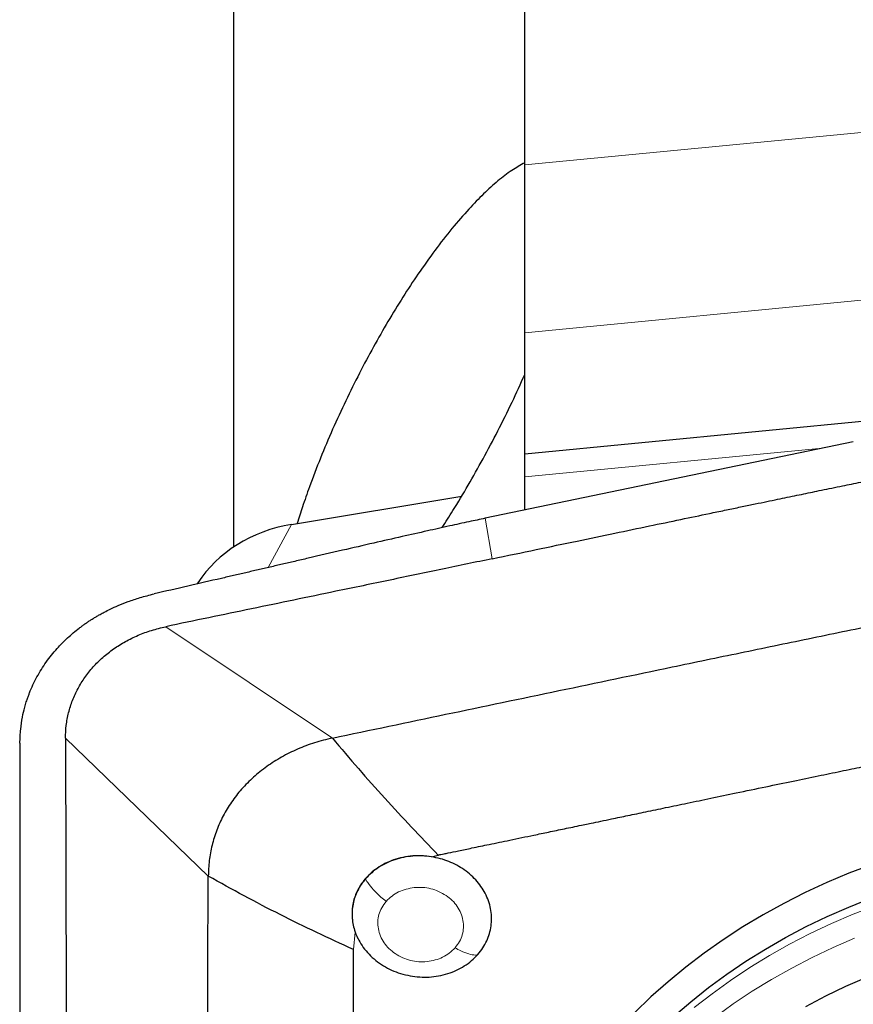
# Model space of a CAD drawing. Units: millimetres. Extents: x 5 to 292, y 5 to 205.
# Drawn here: x 82 to 85, y 154 to 158 of the extents above; entities that cross this region are included whole.
import ezdxf

# ---------------------------------------------------------------- set-up
doc = ezdxf.new("R2010")
doc.units = ezdxf.units.MM
doc.layers.add('DÜNNE_LINIE', color=7, linetype='Continuous')
doc.styles.add('SLDTEXTSTYLE1', font='TXT', dxfattribs={"width": 0.75})
doc.dimstyles.new('SLDDIMSTYLE1', dxfattribs={"dimtxt": 3, "dimasz": 3, "dimexe": 0, "dimexo": 0.0625, "dimgap": 0.75, "dimtad": 1, "dimdec": 0, "dimrnd": 1e-09, "dimzin": 12, "dimdsep": 46, "dimtxsty": 'SLDTEXTSTYLE1', "dimsah": 1, "dimcen": 0.09, "dimadec": 0, "dimazin": 3, "dimtfac": 1, "dimtofl": 0, "dimtmove": 0, "dimatfit": 3, "dimfxl": 1, "dimfrac": 2, "dimtolj": 1, "dimtzin": 12, "dimarcsym": 0})

# ---------------------------------------------------------------- blocks, each defined once
blk = doc.blocks.new('_D_1')
at = {"layer": 'DÜNNE_LINIE', "color": 7}
for p, q in [((121.6248, 156.8813), (121.6248, 138.0276)), ((81.7087, 152.5132), (81.7087, 138.0276)), ((81.7087, 139.0276), (121.6248, 139.0276))]:
    blk.add_line(p, q, dxfattribs=at)
for points in [[(81.7087, 139.0276), (84.7087, 138.2776), (84.7087, 139.7776)], [(121.6248, 139.0276), (118.6248, 139.7776), (118.6248, 138.2776)]]:
    blk.add_solid(points, dxfattribs=at)
at = {"layer": 'DÜNNE_LINIE', "color": 7, "insert": (98.2314, 142.8948, -3.325), "char_height": 3, "attachment_point": 1, "style": 'SLDTEXTSTYLE1'}
blk.add_mtext('40', dxfattribs=at)

msp = doc.modelspace()

# ---------------------------------------------------------------- linework, layer by layer
at = {"color": 7, "linetype": 'Continuous', "lineweight": 30}
for p, q in [((82.6248, 159.5031), (82.6248, 155.6341)), ((83.8748, 157.2731), (83.8748, 158.413)), ((83.8748, 156.553), (83.8748, 157.2731)), ((83.8748, 156.0336), (83.8748, 156.553)), ((88.7914, 156.5094), (83.8748, 156.0336)), ((85.2838, 156.0863), (83.7051, 155.7581)), ((83.8748, 155.9352), (83.8748, 156.0336)), ((83.8748, 155.7947), (83.8748, 155.9352)), ((82.8744, 155.7319), (83.6041, 155.8536)), ((82.4729, 155.4809), (82.4701, 155.4767)), ((83.4742, 154.3069), (83.5035, 154.3144)), ((83.1545, 153.9663), (83.1592, 153.957))]:
    msp.add_line(p, q, dxfattribs=at)
at = {"color": 8, "linetype": 'Continuous', "lineweight": 0}
for p, q in [((83.8748, 157.2731), (85.5652, 157.4366)), ((85.598, 156.7198), (83.8748, 156.553)), ((83.8748, 155.9352), (85.1515, 156.0588)), ((82.7741, 155.5469), (82.8744, 155.7319)), ((83.7353, 155.5846), (83.7051, 155.7581)), ((83.1395, 153.9093), (83.1472, 153.9842))]:
    msp.add_line(p, q, dxfattribs=at)
at = {"color": 8, "linetype": 'Continuous', "lineweight": 0, "flags": 128}
for points in [[(82.3348, 155.2934), (82.6921, 155.0546), (83.0495, 154.8157)], [(82.5172, 154.2238), (82.211, 154.5194), (81.9047, 154.815)], [(84.6013, 153.6602), (84.6781, 153.72), (84.7575, 153.7771), (84.8394, 153.8316), (84.9238, 153.8832), (85.0105, 153.9319), (85.0994, 153.9778), (85.1903, 154.0206), (85.2832, 154.0603), (85.3778, 154.0969)], [(85.2894, 153.9575), (85.1974, 153.918), (85.1074, 153.8754), (85.0194, 153.8299), (84.9336, 153.7814), (84.8501, 153.7301), (84.7691, 153.6759), (84.6906, 153.6191)]]:
    msp.add_lwpolyline(points, dxfattribs=at)
at = {"color": 7, "linetype": 'Continuous', "lineweight": 30, "flags": 128}
for points in [[(85.3612, 154.2728), (85.2645, 154.236), (85.1696, 154.1961), (85.0766, 154.1531), (84.9856, 154.107), (84.8967, 154.058), (84.8101, 154.0061), (84.726, 153.9514), (84.6443, 153.894), (84.5653, 153.8338), (84.489, 153.7711), (84.4155, 153.7059), (84.345, 153.6382)], [(84.5129, 153.6224), (84.5863, 153.6854), (84.6625, 153.7459), (84.7415, 153.8038), (84.823, 153.859), (84.9069, 153.9113), (84.9932, 153.9608), (85.0817, 154.0074), (85.1723, 154.051), (85.2648, 154.0915), (85.3592, 154.1289)], [(85.3397, 153.7899), (85.2509, 153.7509), (85.1641, 153.7088), (85.0793, 153.6638)]]:
    msp.add_lwpolyline(points, dxfattribs=at)
at = {"color": 7, "linetype": 'Continuous', "lineweight": 30}
msp.add_ellipse((82.9818, 155.2417), major_axis=(0.5817, 0.0118), ratio=0.858287, start_param=1.739172, end_param=2.618271, dxfattribs=at)
for points, knots in [([(83.8748, 157.2824), (83.8564, 157.2722), (83.8193, 157.2517), (83.7596, 157.2057), (83.6981, 157.1503), (83.6322, 157.0824), (83.5625, 157.0017), (83.4894, 156.9081), (83.419, 156.8092), (83.3517, 156.707), (83.2878, 156.6027), (83.2254, 156.4936), (83.1647, 156.3798), (83.1061, 156.2616), (83.0501, 156.1398), (82.9979, 156.0163), (82.9552, 155.9051), (82.9222, 155.8114), (82.906, 155.7597), (82.8986, 155.736)], [0, 0, 0, 0, 0.058556, 0.117411, 0.176334, 0.234985, 0.301739, 0.36865, 0.435424, 0.495525, 0.555835, 0.61613, 0.676214, 0.737384, 0.79885, 0.860248, 0.921325, 0.963961, 1, 1, 1, 1]), ([(83.5205, 155.7181), (83.5359, 155.7422), (83.5734, 155.8009), (83.632, 155.8992), (83.6965, 156.0133), (83.7596, 156.1322), (83.8199, 156.2533), (83.8568, 156.3348), (83.8748, 156.3745)], [0, 0, 0, 0, 0.121821, 0.295959, 0.470089, 0.649545, 0.828974, 1, 1, 1, 1]), ([(83.7353, 155.5846), (83.7981, 155.5977), (83.9193, 155.623), (84.0944, 155.6595), (84.2562, 155.6933), (84.4047, 155.7243), (84.5399, 155.7524), (84.6475, 155.7749), (84.7303, 155.7921), (84.7913, 155.8048), (84.8477, 155.8165), (84.8994, 155.8273), (84.9466, 155.8371), (85.0033, 155.8488), (85.0696, 155.8625), (85.1518, 155.8795), (85.2333, 155.8962), (85.3113, 155.912), (85.377, 155.9252), (85.4345, 155.9366), (85.4935, 155.9478), (85.5623, 155.9603), (85.6409, 155.9738), (85.7236, 155.987), (85.8061, 155.9993), (85.9096, 156.0136), (86.0341, 156.0288), (86.1799, 156.0438), (86.3261, 156.0559), (86.4725, 156.0652), (86.6192, 156.0716), (86.7642, 156.0752), (86.8944, 156.0756), (87.0147, 156.0742), (87.1319, 156.0719), (87.2636, 156.0685), (87.4039, 156.0642), (87.6879, 156.055), (87.9234, 156.0467), (88.1111, 156.0401)], [0, 0, 0, 0, 0.043882, 0.084665, 0.122349, 0.156934, 0.188419, 0.216806, 0.232082, 0.246282, 0.259406, 0.271454, 0.282426, 0.292321, 0.311051, 0.328717, 0.349747, 0.367893, 0.383154, 0.395532, 0.407904, 0.424161, 0.443242, 0.462241, 0.481161, 0.500005, 0.533172, 0.566277, 0.599336, 0.632366, 0.665384, 0.698405, 0.730112, 0.753065, 0.779351, 0.808973, 0.841606, 0.873744, 1, 1, 1, 1]), ([(83.7051, 155.7581), (83.6819, 155.7532), (83.631, 155.7424), (83.5483, 155.7243), (83.4527, 155.703), (83.3441, 155.6785), (83.2226, 155.6508), (83.0883, 155.6199), (82.9752, 155.5937), (82.8895, 155.5737), (82.8354, 155.5612), (82.783, 155.549), (82.7306, 155.5369), (82.6782, 155.5247), (82.6258, 155.5126), (82.4948, 155.4823), (82.3812, 155.4561), (82.2852, 155.434)], [0, 0, 0, 0, 0.049165, 0.10742, 0.174769, 0.251212, 0.336753, 0.431392, 0.53513, 0.575614, 0.612517, 0.64942, 0.686323, 0.723227, 0.76013, 0.797033, 1, 1, 1, 1]), ([(83.7353, 155.5846), (83.6642, 155.5698), (83.5184, 155.5393), (83.2948, 155.4928), (83.0219, 155.4361), (82.7008, 155.3694), (82.4576, 155.3189), (82.3348, 155.2934)], [0, 0, 0, 0, 0.15223, 0.312431, 0.478972, 0.73691, 1, 1, 1, 1]), ([(81.7094, 154.7934), (81.71, 154.8137), (81.7112, 154.8512), (81.7192, 154.9028), (81.7274, 154.9379), (81.7334, 154.9594), (81.7367, 154.9703), (81.7399, 154.9802), (81.7429, 154.989), (81.7457, 154.9967), (81.7482, 155.0034), (81.7588, 155.0309), (81.7809, 155.0781), (81.8207, 155.1419), (81.8654, 155.1976), (81.9133, 155.2461), (81.9504, 155.2773), (81.976, 155.2965), (81.9882, 155.3052), (82.0007, 155.3138), (82.0134, 155.3222), (82.0264, 155.3303), (82.0396, 155.3383), (82.0545, 155.3469), (82.0736, 155.3572), (82.0994, 155.3701), (82.1332, 155.3853), (82.1756, 155.402), (82.2268, 155.4193), (82.2648, 155.4289), (82.2852, 155.434)], [0, 0, 0, 0, 0.069956, 0.129318, 0.178081, 0.192117, 0.204951, 0.216583, 0.227012, 0.236239, 0.244264, 0.251087, 0.335653, 0.418624, 0.50003, 0.568633, 0.638089, 0.653805, 0.669565, 0.685369, 0.701217, 0.71711, 0.733048, 0.74903, 0.770445, 0.800026, 0.837772, 0.883684, 0.93776, 1, 1, 1, 1]), ([(83.0495, 154.8157), (83.2114, 154.8498), (83.5352, 154.9179), (84.0212, 155.0191), (84.4423, 155.1073), (84.7989, 155.1815), (85.0909, 155.2418), (85.3828, 155.3025), (85.6763, 155.3588), (85.8747, 155.3859), (85.9739, 155.3994)], [0, 0, 0, 0, 0.166539, 0.333104, 0.499712, 0.599704, 0.699728, 0.799791, 0.899869, 1, 1, 1, 1]), ([(81.9047, 154.815), (81.9054, 154.8334), (81.9067, 154.8703), (81.9173, 154.9247), (81.9341, 154.9777), (81.9575, 155.0285), (81.9871, 155.0766), (82.0227, 155.1214), (82.064, 155.1622), (82.1104, 155.1987), (82.1613, 155.2305), (82.2161, 155.2572), (82.2739, 155.2788), (82.3145, 155.2886), (82.3348, 155.2934)], [0, 0, 0, 0, 0.08334, 0.166707, 0.250092, 0.33345, 0.416744, 0.499989, 0.583257, 0.666596, 0.749991, 0.833396, 0.916735, 1, 1, 1, 1]), ([(81.9047, 154.815), (81.9051, 154.7024), (81.9058, 154.4795), (81.9064, 154.1854), (81.9071, 153.9354), (81.9077, 153.7309), (81.908, 153.5975), (81.9081, 153.5325)], [0, 0, 0, 0, 0.2633365, 0.5214499, 0.6880049, 0.8480769, 1, 1, 1, 1]), ([(83.0495, 154.8157), (83.0239, 154.8095), (82.9726, 154.7971), (82.8997, 154.7693), (82.831, 154.7353), (82.7675, 154.6948), (82.71, 154.6488), (82.6593, 154.5978), (82.6159, 154.5423), (82.5802, 154.4832), (82.5522, 154.4211), (82.5322, 154.3567), (82.5196, 154.2907), (82.518, 154.2461), (82.5172, 154.2238)], [0, 0, 0, 0, 0.0852573, 0.1704321, 0.255395, 0.3400032, 0.4241343, 0.5076644, 0.5905557, 0.6729749, 0.7550577, 0.8368842, 0.9185127, 1, 1, 1, 1]), ([(83.0495, 154.8157), (83.0866, 154.7719), (83.1608, 154.6843), (83.2742, 154.5573), (83.3885, 154.4336), (83.4652, 154.3541), (83.5036, 154.3144)], [0, 0, 0, 0, 0.250004, 0.500003, 0.74999, 1, 1, 1, 1]), ([(83.5035, 154.3144), (83.5037, 154.3144), (83.5048, 154.3147), (83.5087, 154.3155), (83.5168, 154.3172), (83.53, 154.3199), (83.5548, 154.3251), (83.5948, 154.3335), (83.6532, 154.3456), (83.7267, 154.3609), (83.8152, 154.3793), (83.8895, 154.3948), (83.9452, 154.4064), (83.9774, 154.4131), (84.0108, 154.42), (84.0453, 154.4272), (84.0809, 154.4346), (84.1148, 154.4417), (84.1409, 154.4471), (84.1688, 154.4529), (84.2023, 154.4599), (84.2548, 154.4708), (84.3191, 154.4842), (84.3964, 154.5003), (84.4814, 154.518), (84.5744, 154.5374), (84.6752, 154.5584), (84.7875, 154.5818), (84.9054, 154.6064), (85.0227, 154.6308), (85.1299, 154.6531), (85.2135, 154.6704), (85.2761, 154.6833), (85.32, 154.6923), (85.3611, 154.7008), (85.404, 154.7096), (85.4541, 154.7198), (85.5443, 154.738), (85.6664, 154.7617), (85.8111, 154.7881), (85.9415, 154.8102), (86.0241, 154.8221), (86.0629, 154.8277)], [0, 0, 0, 0, 0.000153, 0.001329, 0.004566, 0.00971, 0.016761, 0.033761, 0.056643, 0.085408, 0.120056, 0.160587, 0.172764, 0.185386, 0.198453, 0.211965, 0.225921, 0.240323, 0.251749, 0.256621, 0.273042, 0.291144, 0.318308, 0.348548, 0.381865, 0.418259, 0.457729, 0.500276, 0.550223, 0.596172, 0.638123, 0.676076, 0.694361, 0.711548, 0.727639, 0.742633, 0.761864, 0.786455, 0.848395, 0.904624, 0.955153, 1, 1, 1, 1]), ([(81.7094, 154.7934), (81.7093, 154.7307), (81.7092, 154.6557), (81.7092, 154.5682), (81.7091, 154.5311), (81.7091, 154.5001), (81.7091, 154.4725), (81.7091, 154.445), (81.709, 154.4078), (81.709, 154.36), (81.7089, 154.3016), (81.7088, 154.2325), (81.7087, 154.1472), (81.7086, 154.0523), (81.7085, 153.9535), (81.7084, 153.8625), (81.7084, 153.7787), (81.7084, 153.7021), (81.7085, 153.6328), (81.7086, 153.5707), (81.7087, 153.5316), (81.7087, 153.5133)], [0, 0, 0, 0, 0.147379, 0.176325, 0.205269, 0.234213, 0.249099, 0.269866, 0.298986, 0.336459, 0.382285, 0.436465, 0.498997, 0.582953, 0.659898, 0.731051, 0.796415, 0.855991, 0.90978, 0.957781, 1, 1, 1, 1]), ([(83.4743, 154.307), (83.459, 154.3088), (83.4288, 154.3123), (83.384, 154.3101), (83.3416, 154.3028), (83.3021, 154.2905), (83.2663, 154.2739), (83.2346, 154.2538), (83.2072, 154.2309), (83.1842, 154.2058), (83.1658, 154.1791), (83.1516, 154.1516), (83.1417, 154.1237), (83.1338, 154.0873), (83.1328, 154.0504), (83.1381, 154.0131), (83.144, 153.9941), (83.1471, 153.9842)], [0, 0, 0, 0, 0.076436, 0.150883, 0.223339, 0.293802, 0.36227, 0.428745, 0.493222, 0.555704, 0.616184, 0.674666, 0.731148, 0.785631, 0.888448, 0.941391, 1, 1, 1, 1]), ([(83.4742, 154.3068), (83.4609, 154.3084), (83.4342, 154.3116), (83.394, 154.3104), (83.3545, 154.305), (83.3164, 154.2948), (83.2805, 154.2803), (83.2473, 154.2616), (83.2172, 154.2393), (83.2005, 154.2217), (83.1922, 154.2129)], [0, 0, 0, 0, 0.125007, 0.250003, 0.37503, 0.500047, 0.625052, 0.750044, 0.875028, 1, 1, 1, 1]), ([(83.6739, 153.8886), (83.6812, 153.8978), (83.6956, 153.916), (83.712, 153.946), (83.7239, 153.9774), (83.7309, 154.01), (83.7333, 154.0432), (83.7304, 154.0766), (83.7224, 154.1099), (83.7096, 154.1423), (83.6925, 154.1732), (83.6711, 154.2016), (83.6453, 154.2277), (83.6161, 154.251), (83.584, 154.2711), (83.5497, 154.2871), (83.5129, 154.2995), (83.4873, 154.3044), (83.4742, 154.3069)], [0, 0, 0, 0, 0.063501, 0.125691, 0.187557, 0.2501, 0.311989, 0.373572, 0.435942, 0.500146, 0.562138, 0.623741, 0.686041, 0.750093, 0.812025, 0.873604, 0.935914, 1, 1, 1, 1]), ([(82.6454, 151.5922), (82.6278, 151.6792), (82.5928, 151.8531), (82.5549, 152.1159), (82.5304, 152.3794), (82.5196, 152.6431), (82.5164, 152.9652), (82.5165, 153.3458), (82.5144, 153.785), (82.5163, 154.0775), (82.5172, 154.2238)], [0, 0, 0, 0, 0.0998845, 0.1998045, 0.2997248, 0.3996917, 0.4997264, 0.666459, 0.8332201, 1, 1, 1, 1]), ([(83.1395, 153.9093), (83.0871, 153.9333), (82.9821, 153.9815), (82.8256, 154.0583), (82.6704, 154.1388), (82.5683, 154.1954), (82.5172, 154.2238)], [0, 0, 0, 0, 0.250032, 0.500009, 0.749987, 1, 1, 1, 1]), ([(83.1922, 154.2129), (83.1856, 154.2048), (83.1724, 154.1886), (83.157, 154.1618), (83.1452, 154.1337), (83.1373, 154.1044), (83.1335, 154.0743), (83.1338, 154.044), (83.138, 154.0137), (83.1441, 153.994), (83.1471, 153.9842)], [0, 0, 0, 0, 0.125027, 0.250071, 0.375122, 0.500183, 0.625261, 0.750346, 0.875166, 1, 1, 1, 1]), ([(83.1472, 153.9842), (83.1519, 153.9727), (83.1611, 153.9499), (83.1814, 153.9179), (83.2061, 153.8885), (83.2352, 153.862), (83.2677, 153.839), (83.3034, 153.8203), (83.3421, 153.8059), (83.3826, 153.796), (83.4238, 153.7907), (83.4648, 153.7906), (83.5056, 153.7956), (83.545, 153.8054), (83.5822, 153.8196), (83.6162, 153.8382), (83.6473, 153.8611), (83.665, 153.8793), (83.6739, 153.8886)], [0, 0, 0, 0, 0.062991, 0.124857, 0.18676, 0.24986, 0.311816, 0.373318, 0.435611, 0.499898, 0.562009, 0.623569, 0.685822, 0.749972, 0.81151, 0.87289, 0.935335, 1, 1, 1, 1]), ([(83.2577, 151.6191), (83.2511, 151.6494), (83.2377, 151.71), (83.2201, 151.8011), (83.2042, 151.8924), (83.1903, 151.9838), (83.1784, 152.0754), (83.1687, 152.1629), (83.1612, 152.2474), (83.1554, 152.331), (83.1506, 152.42), (83.1464, 152.5267), (83.1443, 152.6083), (83.1433, 152.6629), (83.1431, 152.6769), (83.1429, 152.6911), (83.1427, 152.7053), (83.1425, 152.7197), (83.1423, 152.7342), (83.1422, 152.7488), (83.142, 152.7703), (83.1418, 152.8022), (83.1415, 152.8479), (83.1413, 152.9042), (83.1411, 152.9709), (83.141, 153.0416), (83.1408, 153.1149), (83.1407, 153.1894), (83.1406, 153.268), (83.1405, 153.3406), (83.1403, 153.5542), (83.1399, 153.7412), (83.1395, 153.9093)], [0, 0, 0, 0, 0.040062, 0.080094, 0.120107, 0.160118, 0.200137, 0.24018, 0.27473, 0.310722, 0.349501, 0.391077, 0.450246, 0.456321, 0.462443, 0.468612, 0.474828, 0.481092, 0.487403, 0.493761, 0.500166, 0.515541, 0.535495, 0.560029, 0.589144, 0.622839, 0.652527, 0.685042, 0.720385, 0.755372, 0.780011, 1, 1, 1, 1])]:
    msp.add_open_spline(points, degree=3, knots=knots, dxfattribs=at)
at = {"color": 8, "linetype": 'Continuous', "lineweight": 0}
for points, knots in [([(83.2805, 154.1157), (83.2727, 154.1218), (83.2531, 154.1369), (83.2262, 154.1647), (83.2056, 154.1892), (83.1949, 154.2055), (83.193, 154.2108), (83.1922, 154.2129)], [0, 0, 0, 0, 0.212349, 0.532497, 0.830492, 0.931836, 1, 1, 1, 1]), ([(83.2805, 154.1157), (83.2884, 154.1236), (83.304, 154.1392), (83.3331, 154.1568), (83.3654, 154.169), (83.4004, 154.1754), (83.4363, 154.1764), (83.4718, 154.1709), (83.5058, 154.1589), (83.5371, 154.1415), (83.5646, 154.1199), (83.5862, 154.0943), (83.6015, 154.0653), (83.6103, 154.0343), (83.6129, 154.0029), (83.6079, 153.9724), (83.5958, 153.943), (83.5826, 153.9256), (83.5757, 153.9166)], [0, 0, 0, 0, 0.064223, 0.125684, 0.186712, 0.249688, 0.312359, 0.373232, 0.434896, 0.499844, 0.562466, 0.623322, 0.685004, 0.750001, 0.811958, 0.872598, 0.934476, 1, 1, 1, 1]), ([(83.5757, 153.9166), (83.5678, 153.9087), (83.5522, 153.8932), (83.5231, 153.8755), (83.4908, 153.8633), (83.4558, 153.8569), (83.4199, 153.856), (83.3845, 153.8615), (83.3504, 153.8734), (83.3191, 153.8908), (83.2916, 153.9125), (83.27, 153.938), (83.2547, 153.967), (83.2459, 153.998), (83.2433, 154.0295), (83.2483, 154.0599), (83.2604, 154.0893), (83.2737, 154.1067), (83.2805, 154.1157)], [0, 0, 0, 0, 0.064223, 0.125683, 0.186712, 0.249688, 0.312359, 0.373232, 0.434896, 0.499845, 0.562466, 0.623324, 0.685003, 0.750003, 0.811958, 0.872598, 0.934476, 1, 1, 1, 1]), ([(83.674, 153.8886), (83.6729, 153.8877), (83.6703, 153.8855), (83.6576, 153.8851), (83.6342, 153.8899), (83.6044, 153.9001), (83.5839, 153.9119), (83.5757, 153.9166)], [0, 0, 0, 0, 0.065275, 0.163471, 0.459701, 0.784366, 1, 1, 1, 1])]:
    msp.add_open_spline(points, degree=3, knots=knots, dxfattribs=at)

# ---------------------------------------------------------------- dimensions: what is measured, and where the dimension line sits
at = {"layer": 'DÜNNE_LINIE', "color": 7}
dim = msp.add_linear_dim(base=(121.6248, 139.0276), p1=(81.7087, 153.5132), p2=(121.6248, 157.8813), dimstyle='SLDDIMSTYLE1', dxfattribs=at)
dim.commit()
dim.dimension.update_dxf_attribs({"geometry": '_D_1', "text_midpoint": (101.6668, 139.0276), "dimtype": 160})

doc.saveas('drawing.dxf')
